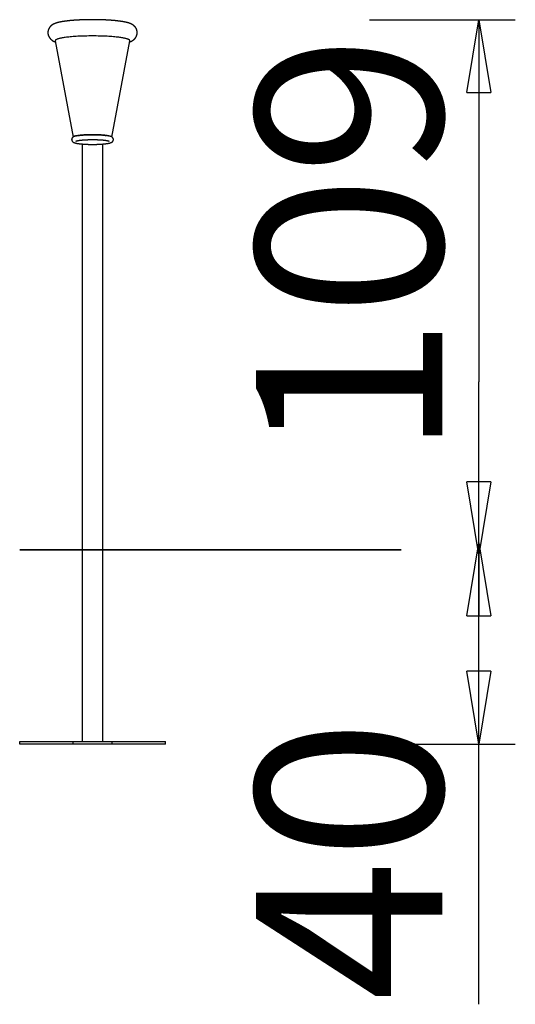
# Model space of a CAD drawing. Units: inches. Extents: x 142 to 157.6, y 84.7 to 124.8.
# Drawn here: x 147.4 to 157.6, y 104.5 to 124.8 of the extents above; entities that cross this region are included whole.
import ezdxf

# ---------------------------------------------------------------- set-up
doc = ezdxf.new("R2010")
doc.units = ezdxf.units.IN
doc.header["$MEASUREMENT"] = 0
doc.layers.add('Ebene 1', color=7, linetype='Continuous')

# ---------------------------------------------------------------- blocks, each defined once
blk = doc.blocks.new('block 2')
at = {"layer": 'Ebene 1', "color": 179, "lineweight": 25, "true_color": 0x1a171b}
for points in [[(148.879, 124.751), (148.876, 124.751), (148.872, 124.751), (148.869, 124.751), (148.865, 124.751), (148.862, 124.751), (148.858, 124.751), (148.854, 124.751), (148.851, 124.751), (148.848, 124.751), (148.844, 124.751), (148.84, 124.751), (148.837, 124.751), (148.833, 124.751), (148.83, 124.751), (148.826, 124.751), (148.823, 124.751), (148.819, 124.751), (148.816, 124.751), (148.812, 124.751), (148.809, 124.751), (148.805, 124.751), (148.802, 124.751), (148.798, 124.751), (148.795, 124.751), (148.791, 124.75), (148.788, 124.75), (148.784, 124.75), (148.781, 124.75), (148.777, 124.75), (148.774, 124.75), (148.77, 124.75), (148.767, 124.75), (148.763, 124.75), (148.76, 124.75), (148.756, 124.75), (148.753, 124.75), (148.749, 124.75), (148.746, 124.749), (148.743, 124.749), (148.739, 124.749), (148.735, 124.749), (148.732, 124.749), (148.729, 124.749), (148.725, 124.749), (148.722, 124.749), (148.718, 124.749), (148.715, 124.749), (148.711, 124.749), (148.708, 124.749), (148.704, 124.748), (148.701, 124.748), (148.698, 124.748), (148.694, 124.748), (148.691, 124.748), (148.687, 124.748), (148.684, 124.748), (148.681, 124.748), (148.677, 124.748), (148.674, 124.747), (148.67, 124.747), (148.667, 124.747), (148.663, 124.747), (148.66, 124.747), (148.657, 124.747), (148.653, 124.747), (148.65, 124.747), (148.647, 124.746), (148.643, 124.746), (148.64, 124.746), (148.636, 124.746), (148.633, 124.746), (148.63, 124.746), (148.626, 124.746), (148.623, 124.745), (148.62, 124.745), (148.616, 124.745), (148.613, 124.745), (148.61, 124.745), (148.606, 124.744), (148.603, 124.744), (148.6, 124.744), (148.597, 124.744), (148.593, 124.744), (148.59, 124.744), (148.587, 124.744), (148.583, 124.743), (148.58, 124.743), (148.577, 124.743), (148.574, 124.743), (148.57, 124.743), (148.567, 124.742), (148.564, 124.742), (148.561, 124.742), (148.557, 124.742), (148.554, 124.742), (148.551, 124.741), (148.548, 124.741), (148.545, 124.741), (148.541, 124.741), (148.538, 124.741), (148.535, 124.741), (148.532, 124.74), (148.529, 124.74), (148.525, 124.74), (148.522, 124.74), (148.519, 124.74), (148.516, 124.739), (148.513, 124.739), (148.51, 124.739), (148.507, 124.738), (148.503, 124.738), (148.5, 124.738), (148.497, 124.738), (148.494, 124.738), (148.491, 124.737), (148.488, 124.737), (148.485, 124.737), (148.482, 124.737), (148.479, 124.736), (148.476, 124.736), (148.473, 124.736), (148.47, 124.736), (148.467, 124.735), (148.463, 124.735), (148.461, 124.735), (148.458, 124.735), (148.455, 124.735), (148.452, 124.734), (148.448, 124.734), (148.446, 124.734), (148.443, 124.733), (148.44, 124.733), (148.437, 124.733), (148.434, 124.733), (148.431, 124.732), (148.428, 124.732), (148.425, 124.732), (148.422, 124.732), (148.419, 124.731), (148.416, 124.731), (148.414, 124.731), (148.411, 124.731), (148.408, 124.73), (148.405, 124.73), (148.402, 124.73), (148.399, 124.729), (148.396, 124.729), (148.393, 124.729), (148.391, 124.728), (148.388, 124.728), (148.385, 124.728), (148.382, 124.728), (148.379, 124.727), (148.377, 124.727), (148.374, 124.727), (148.371, 124.726), (148.368, 124.726), (148.366, 124.726), (148.363, 124.725), (148.36, 124.725), (148.358, 124.725), (148.355, 124.725), (148.352, 124.724), (148.35, 124.724), (148.347, 124.723), (148.344, 124.723), (148.342, 124.723), (148.339, 124.723), (148.336, 124.722), (148.334, 124.722), (148.331, 124.721), (148.328, 124.721), (148.326, 124.721), (148.323, 124.721), (148.321, 124.72), (148.318, 124.72), (148.316, 124.72), (148.313, 124.719), (148.31, 124.719), (148.308, 124.718), (148.306, 124.718), (148.303, 124.718), (148.301, 124.717), (148.298, 124.717), (148.296, 124.717), (148.293, 124.716), (148.291, 124.716), (148.288, 124.716), (148.286, 124.715), (148.283, 124.715), (148.281, 124.715), (148.278, 124.714), (148.276, 124.714), (148.274, 124.713), (148.271, 124.713), (148.269, 124.713), (148.267, 124.712), (148.264, 124.712), (148.262, 124.711), (148.26, 124.711), (148.257, 124.711), (148.255, 124.71), (148.253, 124.71), (148.25, 124.71), (148.248, 124.709), (148.246, 124.709), (148.244, 124.708), (148.241, 124.708), (148.239, 124.707), (148.237, 124.707), (148.235, 124.707), (148.232, 124.706), (148.23, 124.706), (148.228, 124.705), (148.226, 124.705), (148.224, 124.705), (148.222, 124.704), (148.22, 124.704), (148.217, 124.703), (148.215, 124.703), (148.213, 124.702), (148.211, 124.702), (148.209, 124.702), (148.207, 124.701), (148.205, 124.701), (148.203, 124.7), (148.201, 124.7), (148.199, 124.699), (148.196, 124.699), (148.195, 124.699), (148.193, 124.698), (148.19, 124.697), (148.188, 124.697), (148.186, 124.697), (148.184, 124.696), (148.183, 124.696), (148.18, 124.695), (148.179, 124.695), (148.176, 124.694), (148.175, 124.694), (148.173, 124.693), (148.171, 124.693), (148.169, 124.692), (148.167, 124.692), (148.165, 124.691), (148.163, 124.691), (148.161, 124.69), (148.159, 124.69), (148.157, 124.689), (148.155, 124.689), (148.154, 124.688), (148.152, 124.688), (148.15, 124.687), (148.148, 124.687), (148.146, 124.686), (148.144, 124.686), (148.143, 124.685), (148.141, 124.685), (148.139, 124.684), (148.137, 124.684), (148.135, 124.683), (148.134, 124.682), (148.132, 124.682), (148.13, 124.681), (148.128, 124.681), (148.126, 124.68), (148.124, 124.679), (148.123, 124.679), (148.121, 124.678), (148.119, 124.677), (148.117, 124.677), (148.116, 124.676), (148.114, 124.676), (148.112, 124.675), (148.111, 124.674), (148.109, 124.674), (148.107, 124.673), (148.105, 124.672), (148.103, 124.671), (148.102, 124.671), (148.1, 124.67), (148.098, 124.669), (148.096, 124.669), (148.095, 124.668), (148.093, 124.667), (148.091, 124.666), (148.089, 124.666), (148.088, 124.665), (148.086, 124.664), (148.084, 124.663), (148.082, 124.662), (148.081, 124.661), (148.079, 124.661), (148.077, 124.66), (148.075, 124.659), (148.073, 124.658), (148.072, 124.657), (148.07, 124.656), (148.068, 124.655), (148.066, 124.654), (148.065, 124.653), (148.063, 124.652), (148.061, 124.651), (148.059, 124.65), (148.057, 124.649), (148.056, 124.648), (148.054, 124.646), (148.052, 124.645), (148.05, 124.644), (148.048, 124.643), (148.046, 124.642), (148.045, 124.64), (148.043, 124.639), (148.041, 124.638), (148.039, 124.636), (148.037, 124.635), (148.035, 124.633), (148.034, 124.632), (148.032, 124.63), (148.03, 124.629), (148.028, 124.627), (148.026, 124.626), (148.024, 124.624), (148.022, 124.622), (148.02, 124.621), (148.019, 124.619), (148.017, 124.617), (148.015, 124.615), (148.013, 124.613), (148.011, 124.612), (148.009, 124.61), (148.008, 124.608), (148.006, 124.605), (148.004, 124.603), (148.003, 124.601), (148.001, 124.599), (147.999, 124.597), (147.997, 124.595), (147.996, 124.593), (147.994, 124.59), (147.992, 124.588), (147.991, 124.586), (147.989, 124.583), (147.988, 124.581), (147.986, 124.578), (147.985, 124.576), (147.983, 124.573), (147.982, 124.571), (147.981, 124.568), (147.979, 124.565), (147.978, 124.563), (147.977, 124.56), (147.975, 124.557), (147.974, 124.554), (147.973, 124.552), (147.972, 124.549), (147.971, 124.546), (147.97, 124.543), (147.969, 124.54), (147.968, 124.537), (147.967, 124.535), (147.967, 124.532), (147.966, 124.528), (147.965, 124.526), (147.964, 124.523), (147.964, 124.52), (147.963, 124.517), (147.963, 124.514), (147.962, 124.51), (147.962, 124.507), (147.961, 124.504), (147.961, 124.501), (147.961, 124.498), (147.961, 124.495), (147.96, 124.492), (147.96, 124.489), (147.96, 124.486), (147.96, 124.482), (147.96, 124.479), (147.96, 124.476), (147.961, 124.473), (147.961, 124.47), (147.961, 124.467), (147.962, 124.464), (147.962, 124.461), (147.962, 124.458), (147.963, 124.455), (147.963, 124.452), (147.964, 124.449), (147.965, 124.446), (147.965, 124.443), (147.966, 124.44), (147.967, 124.437), (147.968, 124.434), (147.969, 124.431), (147.97, 124.428), (147.971, 124.425), (147.972, 124.423), (147.973, 124.42), (147.974, 124.417), (147.975, 124.414), (147.976, 124.412), (147.978, 124.409), (147.979, 124.406), (147.98, 124.404), (147.982, 124.401), (147.983, 124.398), (147.985, 124.396), (147.986, 124.393), (147.988, 124.391), (147.989, 124.388), (147.991, 124.386), (147.992, 124.384), (147.994, 124.381), (147.996, 124.379), (147.998, 124.376), (147.999, 124.374), (148.001, 124.372), (148.003, 124.37), (148.004, 124.368), (148.006, 124.365), (148.008, 124.363), (148.01, 124.361), (148.011, 124.359), (148.013, 124.357), (148.015, 124.355), (148.017, 124.353), (148.019, 124.351), (148.021, 124.349), (148.023, 124.347), (148.025, 124.346), (148.026, 124.344), (148.028, 124.342), (148.03, 124.34), (148.032, 124.339), (148.034, 124.337), (148.036, 124.335), (148.038, 124.334), (148.04, 124.332), (148.041, 124.331), (148.043, 124.33), (148.045, 124.328), (148.047, 124.327), (148.049, 124.325), (148.051, 124.324), (148.052, 124.323), (148.054, 124.322), (148.056, 124.32), (148.058, 124.319), (148.06, 124.318), (148.061, 124.317), (148.063, 124.316), (148.065, 124.315), (148.067, 124.314), (148.068, 124.313), (148.07, 124.312), (148.072, 124.311), (148.074, 124.31), (148.076, 124.309), (148.077, 124.308), (148.079, 124.307), (148.081, 124.306), (148.083, 124.306), (148.085, 124.305), (148.086, 124.304), (148.088, 124.303), (148.09, 124.302), (148.092, 124.302), (148.093, 124.301), (148.095, 124.3), (148.097, 124.3), (148.099, 124.299), (148.1, 124.298), (148.102, 124.298), (148.104, 124.297), (148.106, 124.296), (148.109, 124.295), (148.113, 124.294)], [(149.646, 124.294), (149.649, 124.295), (149.651, 124.296), (149.654, 124.297), (149.657, 124.299), (149.66, 124.3), (149.663, 124.301), (149.665, 124.302), (149.668, 124.303), (149.671, 124.305), (149.674, 124.306), (149.677, 124.307), (149.679, 124.309), (149.682, 124.31), (149.685, 124.311), (149.688, 124.313), (149.691, 124.315), (149.694, 124.316), (149.697, 124.318), (149.7, 124.32), (149.702, 124.321), (149.705, 124.323), (149.708, 124.325), (149.711, 124.327), (149.714, 124.329), (149.717, 124.331), (149.72, 124.333), (149.723, 124.336), (149.726, 124.338), (149.729, 124.341), (149.732, 124.343), (149.735, 124.346), (149.738, 124.348), (149.741, 124.351), (149.744, 124.354), (149.747, 124.357), (149.75, 124.361), (149.752, 124.364), (149.755, 124.367), (149.758, 124.371), (149.761, 124.374), (149.763, 124.378), (149.766, 124.381), (149.768, 124.385), (149.771, 124.389), (149.773, 124.393), (149.776, 124.397), (149.778, 124.401), (149.78, 124.405), (149.782, 124.41), (149.784, 124.414), (149.786, 124.419), (149.787, 124.423), (149.789, 124.428), (149.791, 124.433), (149.792, 124.437), (149.793, 124.442), (149.794, 124.447), (149.795, 124.452), (149.796, 124.457), (149.797, 124.461), (149.797, 124.466), (149.798, 124.471), (149.798, 124.476), (149.798, 124.481), (149.798, 124.486), (149.798, 124.491), (149.798, 124.496), (149.797, 124.501), (149.797, 124.506), (149.796, 124.511), (149.795, 124.516), (149.794, 124.521), (149.793, 124.526), (149.792, 124.53), (149.791, 124.535), (149.789, 124.54), (149.788, 124.545), (149.786, 124.549), (149.784, 124.554), (149.783, 124.558), (149.781, 124.562), (149.778, 124.567), (149.776, 124.571), (149.774, 124.575), (149.772, 124.579), (149.769, 124.583), (149.767, 124.587), (149.764, 124.591), (149.762, 124.594), (149.759, 124.598), (149.756, 124.601), (149.753, 124.604), (149.751, 124.608), (149.748, 124.611), (149.745, 124.614), (149.742, 124.617), (149.739, 124.62), (149.736, 124.623), (149.733, 124.625), (149.73, 124.628), (149.727, 124.63), (149.724, 124.633), (149.721, 124.635), (149.718, 124.638), (149.715, 124.64), (149.712, 124.642), (149.709, 124.644), (149.706, 124.646), (149.703, 124.648), (149.7, 124.649), (149.697, 124.651), (149.695, 124.653), (149.692, 124.654), (149.689, 124.656), (149.686, 124.657), (149.683, 124.659), (149.68, 124.66), (149.677, 124.662), (149.675, 124.663), (149.672, 124.664), (149.669, 124.666), (149.666, 124.667), (149.663, 124.668), (149.66, 124.669), (149.658, 124.67), (149.655, 124.672), (149.652, 124.673), (149.649, 124.674), (149.647, 124.675), (149.644, 124.676), (149.641, 124.677), (149.638, 124.678), (149.635, 124.679), (149.632, 124.68), (149.629, 124.681), (149.627, 124.682), (149.624, 124.683), (149.621, 124.684), (149.618, 124.684), (149.615, 124.685), (149.612, 124.686), (149.609, 124.687), (149.606, 124.688), (149.603, 124.689), (149.6, 124.69), (149.597, 124.69), (149.594, 124.691), (149.591, 124.692), (149.588, 124.693), (149.585, 124.694), (149.582, 124.694), (149.578, 124.695), (149.575, 124.696), (149.572, 124.697), (149.569, 124.697), (149.566, 124.698), (149.562, 124.699), (149.559, 124.7), (149.556, 124.7), (149.552, 124.701), (149.549, 124.702), (149.546, 124.702), (149.542, 124.703), (149.539, 124.704), (149.535, 124.704), (149.532, 124.705), (149.529, 124.706), (149.525, 124.706), (149.521, 124.707), (149.518, 124.708), (149.514, 124.708), (149.511, 124.709), (149.507, 124.71), (149.503, 124.71), (149.5, 124.711), (149.496, 124.711), (149.492, 124.712), (149.488, 124.713), (149.485, 124.713), (149.481, 124.714), (149.477, 124.715), (149.473, 124.715), (149.469, 124.716), (149.465, 124.716), (149.461, 124.717), (149.457, 124.717), (149.453, 124.718), (149.449, 124.718), (149.445, 124.719), (149.441, 124.72), (149.437, 124.72), (149.433, 124.721), (149.429, 124.721), (149.424, 124.722), (149.42, 124.722), (149.416, 124.723), (149.412, 124.723), (149.408, 124.724), (149.403, 124.725), (149.399, 124.725), (149.395, 124.725), (149.39, 124.726), (149.386, 124.726), (149.381, 124.727), (149.377, 124.727), (149.372, 124.728), (149.368, 124.728), (149.363, 124.729), (149.359, 124.729), (149.354, 124.73), (149.35, 124.73), (149.345, 124.731), (149.341, 124.731), (149.336, 124.732), (149.331, 124.732), (149.327, 124.732), (149.322, 124.733), (149.317, 124.733), (149.313, 124.734), (149.308, 124.734), (149.303, 124.735), (149.298, 124.735), (149.293, 124.735), (149.288, 124.736), (149.284, 124.736), (149.279, 124.737), (149.274, 124.737), (149.269, 124.737), (149.264, 124.738), (149.259, 124.738), (149.254, 124.738), (149.249, 124.739), (149.244, 124.739), (149.239, 124.74), (149.234, 124.74), (149.229, 124.74), (149.224, 124.741), (149.218, 124.741), (149.213, 124.741), (149.208, 124.741), (149.203, 124.742), (149.198, 124.742), (149.193, 124.742), (149.187, 124.743), (149.182, 124.743), (149.177, 124.743), (149.172, 124.744), (149.166, 124.744), (149.161, 124.744), (149.156, 124.744), (149.151, 124.745), (149.145, 124.745), (149.14, 124.745), (149.135, 124.745), (149.129, 124.746), (149.124, 124.746), (149.118, 124.746), (149.113, 124.746), (149.108, 124.747), (149.102, 124.747), (149.097, 124.747), (149.091, 124.747), (149.086, 124.747), (149.08, 124.748), (149.075, 124.748), (149.07, 124.748), (149.064, 124.748), (149.059, 124.748), (149.053, 124.748), (149.047, 124.749), (149.042, 124.749), (149.036, 124.749), (149.031, 124.749), (149.025, 124.749), (149.02, 124.749), (149.014, 124.749), (149.009, 124.75), (149.003, 124.75), (148.997, 124.75), (148.992, 124.75), (148.986, 124.75), (148.981, 124.75), (148.975, 124.75), (148.969, 124.75), (148.964, 124.751), (148.958, 124.751), (148.952, 124.751), (148.947, 124.751), (148.941, 124.751), (148.936, 124.751), (148.93, 124.751), (148.924, 124.751), (148.919, 124.751), (148.913, 124.751), (148.908, 124.751), (148.902, 124.751), (148.892, 124.751), (148.879, 124.751)], [(154.581, 124.751), (157.581, 124.751)], [(156.581, 123.251), (156.831, 124.751)], [(156.831, 124.751), (156.831, 117.293)], [(156.831, 124.751), (157.081, 123.251)], [(156.831, 124.751), (156.831, 123.251)], [(148.109, 124.316), (148.479, 122.333)], [(148.134, 124.342), (148.126, 124.338)], [(149.592, 124.354), (149.58, 124.358), (149.566, 124.362), (149.551, 124.365), (149.536, 124.369), (149.519, 124.372), (149.502, 124.375), (149.483, 124.379), (149.462, 124.382), (149.44, 124.385), (149.417, 124.388), (149.392, 124.391), (149.366, 124.394), (149.338, 124.397), (149.309, 124.399), (149.279, 124.402), (149.247, 124.404), (149.214, 124.407), (149.18, 124.409), (149.145, 124.41), (149.109, 124.412), (149.072, 124.413), (149.034, 124.415), (148.996, 124.415), (148.957, 124.416), (148.918, 124.417), (148.879, 124.417), (148.84, 124.417), (148.801, 124.416), (148.762, 124.415), (148.724, 124.415), (148.686, 124.413), (148.649, 124.412), (148.613, 124.41), (148.578, 124.409), (148.544, 124.407), (148.511, 124.404), (148.479, 124.402), (148.449, 124.399), (148.42, 124.397), (148.392, 124.394), (148.366, 124.391), (148.341, 124.388), (148.318, 124.385), (148.296, 124.382), (148.276, 124.379), (148.257, 124.375), (148.239, 124.372), (148.222, 124.369), (148.207, 124.365), (148.193, 124.362), (148.179, 124.358), (148.166, 124.354), (148.154, 124.35)], [(149.279, 122.333), (149.65, 124.316)], [(149.649, 124.314), (149.649, 124.319)], [(156.581, 123.251), (157.081, 123.251)], [(148.879, 122.382), (148.874, 122.382), (148.869, 122.382), (148.864, 122.382), (148.859, 122.382), (148.854, 122.382), (148.849, 122.382), (148.844, 122.382), (148.839, 122.382), (148.834, 122.382), (148.83, 122.382), (148.824, 122.382), (148.82, 122.382), (148.815, 122.382), (148.81, 122.381), (148.805, 122.381), (148.8, 122.381), (148.795, 122.381), (148.79, 122.381), (148.785, 122.381), (148.78, 122.381), (148.776, 122.38), (148.771, 122.38), (148.766, 122.38), (148.761, 122.38), (148.756, 122.38), (148.752, 122.379), (148.747, 122.379), (148.742, 122.379), (148.738, 122.379), (148.733, 122.378), (148.728, 122.378), (148.724, 122.378), (148.719, 122.378), (148.715, 122.378), (148.71, 122.377), (148.705, 122.377), (148.701, 122.377), (148.697, 122.376), (148.692, 122.376), (148.688, 122.376), (148.683, 122.375), (148.679, 122.375), (148.675, 122.375), (148.671, 122.374), (148.666, 122.374), (148.662, 122.374), (148.658, 122.373), (148.654, 122.373), (148.65, 122.372), (148.646, 122.372), (148.642, 122.372), (148.638, 122.371), (148.634, 122.371), (148.63, 122.37), (148.626, 122.37), (148.622, 122.369), (148.618, 122.369), (148.615, 122.369), (148.611, 122.368), (148.607, 122.368), (148.604, 122.367), (148.6, 122.367), (148.596, 122.366), (148.593, 122.366), (148.59, 122.365), (148.586, 122.365), (148.583, 122.364), (148.579, 122.364), (148.576, 122.363), (148.573, 122.363), (148.57, 122.362), (148.566, 122.362), (148.563, 122.361), (148.56, 122.36), (148.557, 122.36), (148.554, 122.359), (148.551, 122.359), (148.549, 122.358), (148.546, 122.358), (148.543, 122.357), (148.54, 122.357), (148.537, 122.356), (148.535, 122.355), (148.532, 122.355), (148.53, 122.354), (148.527, 122.353), (148.524, 122.353), (148.522, 122.352), (148.519, 122.351), (148.517, 122.35), (148.515, 122.35), (148.512, 122.349), (148.51, 122.348), (148.508, 122.348), (148.506, 122.347), (148.504, 122.346), (148.501, 122.345), (148.499, 122.344), (148.497, 122.344), (148.495, 122.343), (148.493, 122.342), (148.491, 122.341), (148.489, 122.34), (148.487, 122.339), (148.485, 122.337), (148.483, 122.336), (148.481, 122.335), (148.478, 122.334), (148.476, 122.332), (148.474, 122.331), (148.472, 122.329), (148.47, 122.327), (148.468, 122.326), (148.466, 122.324)], [(148.479, 122.334), (148.481, 122.337)], [(148.534, 122.36), (148.548, 122.362), (148.564, 122.365), (148.581, 122.368), (148.599, 122.37), (148.619, 122.373), (148.64, 122.375), (148.661, 122.377), (148.684, 122.379), (148.707, 122.38), (148.73, 122.382), (148.753, 122.383), (148.777, 122.384), (148.8, 122.384), (148.823, 122.385), (148.846, 122.385), (148.869, 122.385), (148.891, 122.385), (148.912, 122.385), (148.933, 122.385), (148.953, 122.384), (148.973, 122.384), (148.993, 122.383), (149.014, 122.382), (149.034, 122.381), (149.055, 122.38), (149.076, 122.379), (149.096, 122.377), (149.116, 122.375), (149.136, 122.373), (149.154, 122.371), (149.172, 122.369), (149.189, 122.366), (149.205, 122.363), (149.22, 122.36), (149.233, 122.357), (149.245, 122.354), (149.254, 122.352)], [(148.534, 122.25), (148.534, 122.251), (148.535, 122.251), (148.535, 122.251), (148.536, 122.251), (148.537, 122.252), (148.537, 122.252), (148.538, 122.252), (148.539, 122.253), (148.54, 122.253), (148.541, 122.253), (148.543, 122.254), (148.544, 122.254), (148.546, 122.255), (148.547, 122.255), (148.548, 122.255), (148.55, 122.256), (148.552, 122.256), (148.553, 122.257), (148.555, 122.257), (148.557, 122.258), (148.559, 122.258), (148.561, 122.259), (148.563, 122.259), (148.565, 122.259), (148.567, 122.26), (148.569, 122.26), (148.571, 122.261), (148.574, 122.261), (148.576, 122.262), (148.579, 122.262), (148.581, 122.263), (148.584, 122.263), (148.586, 122.264), (148.589, 122.264), (148.591, 122.264), (148.594, 122.265), (148.597, 122.265), (148.6, 122.266), (148.602, 122.266), (148.605, 122.266), (148.608, 122.267), (148.611, 122.267), (148.614, 122.268), (148.617, 122.268), (148.62, 122.269), (148.623, 122.269), (148.627, 122.269), (148.63, 122.27), (148.633, 122.27), (148.636, 122.27), (148.64, 122.271), (148.643, 122.271), (148.646, 122.272), (148.65, 122.272), (148.653, 122.272), (148.657, 122.272), (148.66, 122.273), (148.664, 122.273), (148.667, 122.274), (148.671, 122.274), (148.675, 122.274), (148.678, 122.275), (148.682, 122.275), (148.686, 122.275), (148.689, 122.275), (148.693, 122.276), (148.697, 122.276), (148.701, 122.276), (148.705, 122.277), (148.709, 122.277), (148.713, 122.277), (148.717, 122.277), (148.721, 122.278), (148.725, 122.278), (148.729, 122.278), (148.733, 122.278), (148.737, 122.278), (148.741, 122.279), (148.745, 122.279), (148.749, 122.279), (148.753, 122.279), (148.758, 122.28), (148.762, 122.28), (148.766, 122.28), (148.77, 122.28), (148.774, 122.28), (148.779, 122.28), (148.783, 122.281), (148.787, 122.281), (148.791, 122.281), (148.796, 122.281), (148.8, 122.281), (148.804, 122.281), (148.809, 122.281), (148.813, 122.281), (148.817, 122.282), (148.822, 122.282), (148.826, 122.282), (148.831, 122.282), (148.835, 122.282), (148.839, 122.282), (148.844, 122.282), (148.848, 122.282), (148.853, 122.282), (148.857, 122.282), (148.862, 122.282), (148.869, 122.282), (148.879, 122.282)], [(148.582, 122.364), (148.583, 122.364), (148.583, 122.364), (148.584, 122.364), (148.584, 122.364), (148.585, 122.364), (148.585, 122.364), (148.586, 122.365), (148.586, 122.365), (148.586, 122.365), (148.587, 122.365), (148.587, 122.365), (148.588, 122.365), (148.588, 122.365), (148.589, 122.365), (148.589, 122.365), (148.59, 122.365), (148.59, 122.365), (148.591, 122.365), (148.591, 122.365), (148.592, 122.365), (148.592, 122.365), (148.593, 122.366), (148.593, 122.366), (148.594, 122.366), (148.594, 122.366), (148.595, 122.366), (148.595, 122.366), (148.597, 122.366)], [(148.606, 122.367), (148.614, 122.369), (148.623, 122.37), (148.631, 122.37), (148.64, 122.372), (148.649, 122.372), (148.658, 122.373), (148.667, 122.374), (148.677, 122.375), (148.686, 122.376), (148.696, 122.377), (148.706, 122.377), (148.716, 122.378), (148.726, 122.378), (148.736, 122.379), (148.746, 122.38), (148.756, 122.38), (148.766, 122.38), (148.776, 122.381), (148.786, 122.381), (148.796, 122.382), (148.806, 122.382), (148.816, 122.382), (148.826, 122.382), (148.836, 122.382), (148.846, 122.383), (148.856, 122.383), (148.866, 122.383), (148.875, 122.383), (148.885, 122.383), (148.894, 122.383), (148.903, 122.383), (148.912, 122.383), (148.921, 122.382), (148.93, 122.382), (148.939, 122.382), (148.947, 122.382), (148.956, 122.382), (148.964, 122.382), (148.973, 122.381), (148.982, 122.381), (148.991, 122.381), (148.999, 122.38), (149.008, 122.38), (149.017, 122.379), (149.025, 122.379), (149.035, 122.378), (149.05, 122.377), (149.069, 122.376)], [(149.288, 122.327), (149.286, 122.329), (149.284, 122.331), (149.282, 122.332), (149.28, 122.334), (149.278, 122.335), (149.276, 122.336), (149.274, 122.337), (149.272, 122.339), (149.27, 122.34), (149.268, 122.341), (149.265, 122.342), (149.263, 122.343), (149.261, 122.343), (149.259, 122.344), (149.257, 122.345), (149.255, 122.346), (149.253, 122.347), (149.25, 122.348), (149.248, 122.348), (149.246, 122.349), (149.244, 122.35), (149.241, 122.35), (149.239, 122.351), (149.236, 122.352), (149.234, 122.353), (149.232, 122.353), (149.229, 122.354), (149.226, 122.355), (149.224, 122.355), (149.221, 122.356), (149.218, 122.357), (149.216, 122.357), (149.213, 122.358), (149.21, 122.358), (149.207, 122.359), (149.204, 122.359), (149.201, 122.36), (149.198, 122.36), (149.195, 122.361), (149.192, 122.362), (149.189, 122.362), (149.186, 122.363), (149.182, 122.363), (149.179, 122.364), (149.176, 122.364), (149.172, 122.365), (149.169, 122.365), (149.165, 122.366), (149.162, 122.366), (149.159, 122.367), (149.155, 122.367), (149.151, 122.368), (149.147, 122.368), (149.144, 122.369), (149.14, 122.369), (149.136, 122.369), (149.132, 122.37), (149.129, 122.37), (149.125, 122.371), (149.121, 122.371), (149.117, 122.372), (149.113, 122.372), (149.109, 122.372), (149.105, 122.373), (149.1, 122.373), (149.096, 122.374), (149.092, 122.374), (149.088, 122.374), (149.084, 122.375), (149.079, 122.375), (149.075, 122.375), (149.07, 122.376), (149.066, 122.376), (149.062, 122.376), (149.057, 122.377), (149.053, 122.377), (149.048, 122.377), (149.044, 122.378), (149.039, 122.378), (149.035, 122.378), (149.03, 122.378), (149.025, 122.378), (149.021, 122.379), (149.016, 122.379), (149.011, 122.379), (149.007, 122.379), (149.002, 122.38), (148.997, 122.38), (148.992, 122.38), (148.988, 122.38), (148.983, 122.38), (148.978, 122.381), (148.973, 122.381), (148.968, 122.381), (148.964, 122.381), (148.959, 122.381), (148.954, 122.381), (148.949, 122.381), (148.944, 122.382), (148.939, 122.382), (148.934, 122.382), (148.929, 122.382), (148.924, 122.382), (148.919, 122.382), (148.914, 122.382), (148.909, 122.382), (148.905, 122.382), (148.899, 122.382), (148.89, 122.382), (148.879, 122.382)], [(148.879, 122.282), (148.882, 122.282), (148.884, 122.282), (148.887, 122.282), (148.889, 122.282), (148.892, 122.282), (148.895, 122.282), (148.897, 122.282), (148.9, 122.282), (148.902, 122.282), (148.905, 122.282), (148.907, 122.282), (148.91, 122.282), (148.912, 122.282), (148.915, 122.282), (148.918, 122.282), (148.92, 122.282), (148.923, 122.282), (148.925, 122.282), (148.928, 122.282), (148.93, 122.282), (148.933, 122.282), (148.935, 122.282), (148.938, 122.282), (148.94, 122.282), (148.943, 122.281), (148.945, 122.281), (148.948, 122.281), (148.951, 122.281), (148.953, 122.281), (148.956, 122.281), (148.958, 122.281), (148.961, 122.281), (148.963, 122.281), (148.966, 122.281), (148.968, 122.281), (148.971, 122.281), (148.973, 122.281), (148.975, 122.281), (148.978, 122.28), (148.98, 122.28), (148.983, 122.28), (148.985, 122.28), (148.988, 122.28), (148.99, 122.28), (148.993, 122.28), (148.995, 122.28), (148.997, 122.28), (149, 122.28), (149.002, 122.28), (149.005, 122.279), (149.007, 122.279), (149.01, 122.279), (149.012, 122.279), (149.014, 122.279), (149.017, 122.279), (149.019, 122.279), (149.021, 122.278), (149.024, 122.278), (149.026, 122.278), (149.028, 122.278), (149.031, 122.278), (149.033, 122.278), (149.036, 122.278), (149.038, 122.278), (149.04, 122.277), (149.042, 122.277), (149.045, 122.277), (149.047, 122.277), (149.049, 122.277), (149.052, 122.277), (149.054, 122.277), (149.056, 122.276), (149.058, 122.276), (149.06, 122.276), (149.063, 122.276), (149.065, 122.276), (149.067, 122.276), (149.069, 122.275), (149.072, 122.275), (149.074, 122.275), (149.076, 122.275), (149.078, 122.275), (149.08, 122.275), (149.082, 122.274), (149.084, 122.274), (149.087, 122.274), (149.089, 122.274), (149.091, 122.274), (149.093, 122.274), (149.095, 122.273), (149.097, 122.273), (149.099, 122.273), (149.101, 122.273), (149.103, 122.272), (149.105, 122.272), (149.107, 122.272), (149.109, 122.272), (149.111, 122.272), (149.113, 122.271), (149.115, 122.271), (149.117, 122.271), (149.119, 122.271), (149.121, 122.271), (149.123, 122.27), (149.125, 122.27), (149.126, 122.27), (149.128, 122.27), (149.13, 122.27), (149.132, 122.269), (149.134, 122.269), (149.136, 122.269), (149.137, 122.269), (149.139, 122.268), (149.141, 122.268), (149.143, 122.268), (149.145, 122.268), (149.146, 122.267), (149.148, 122.267), (149.15, 122.267), (149.151, 122.267), (149.153, 122.266), (149.155, 122.266), (149.157, 122.266), (149.158, 122.266), (149.16, 122.266), (149.161, 122.265), (149.163, 122.265), (149.165, 122.265), (149.166, 122.265), (149.168, 122.264), (149.169, 122.264), (149.171, 122.264), (149.172, 122.264), (149.174, 122.263), (149.175, 122.263), (149.177, 122.263), (149.178, 122.262), (149.179, 122.262), (149.181, 122.262), (149.182, 122.262), (149.184, 122.261), (149.185, 122.261), (149.186, 122.261), (149.188, 122.261), (149.189, 122.26), (149.19, 122.26), (149.191, 122.26), (149.193, 122.26), (149.194, 122.259), (149.195, 122.259), (149.196, 122.259), (149.197, 122.259), (149.199, 122.258), (149.2, 122.258), (149.201, 122.258), (149.202, 122.258), (149.203, 122.257), (149.204, 122.257), (149.205, 122.257), (149.206, 122.256), (149.207, 122.256), (149.208, 122.256), (149.209, 122.256), (149.21, 122.255), (149.211, 122.255), (149.212, 122.255), (149.213, 122.255), (149.213, 122.255), (149.214, 122.254), (149.215, 122.254), (149.216, 122.254), (149.216, 122.254), (149.217, 122.253), (149.218, 122.253), (149.218, 122.253), (149.219, 122.253), (149.219, 122.252), (149.22, 122.252), (149.221, 122.252), (149.221, 122.252), (149.222, 122.252), (149.222, 122.252), (149.223, 122.251), (149.223, 122.251), (149.223, 122.251), (149.224, 122.251), (149.224, 122.251), (149.224, 122.25)], [(149.081, 122.375), (149.083, 122.375), (149.084, 122.375), (149.086, 122.374), (149.087, 122.374), (149.089, 122.374), (149.09, 122.374), (149.092, 122.374), (149.094, 122.374), (149.095, 122.374), (149.097, 122.374), (149.098, 122.373), (149.1, 122.373), (149.101, 122.373), (149.103, 122.373), (149.104, 122.373), (149.106, 122.373), (149.107, 122.373), (149.109, 122.373), (149.11, 122.372), (149.112, 122.372), (149.113, 122.372), (149.115, 122.372), (149.116, 122.372), (149.117, 122.372), (149.119, 122.372), (149.12, 122.371), (149.123, 122.371), (149.126, 122.371)], [(149.139, 122.369), (149.14, 122.369), (149.141, 122.369), (149.141, 122.369), (149.142, 122.369), (149.143, 122.369), (149.144, 122.369), (149.145, 122.368), (149.145, 122.368), (149.146, 122.368), (149.147, 122.368), (149.148, 122.368), (149.149, 122.368), (149.149, 122.368), (149.15, 122.368), (149.151, 122.368), (149.152, 122.368), (149.152, 122.368), (149.153, 122.367), (149.154, 122.367), (149.155, 122.367), (149.155, 122.367), (149.156, 122.367), (149.157, 122.367), (149.157, 122.367), (149.158, 122.367), (149.159, 122.367), (149.16, 122.367), (149.162, 122.366)], [(148.47, 122.238), (148.472, 122.236), (148.474, 122.235), (148.476, 122.233), (148.478, 122.232), (148.48, 122.23), (148.482, 122.229), (148.484, 122.228), (148.486, 122.227), (148.488, 122.226), (148.49, 122.225), (148.492, 122.224), (148.494, 122.223), (148.497, 122.222), (148.499, 122.221), (148.501, 122.22), (148.503, 122.219), (148.505, 122.219), (148.507, 122.218), (148.51, 122.217), (148.512, 122.216), (148.514, 122.216), (148.517, 122.215), (148.519, 122.214), (148.522, 122.213), (148.524, 122.213), (148.526, 122.212), (148.529, 122.211), (148.532, 122.211), (148.534, 122.21), (148.537, 122.21), (148.539, 122.209), (148.542, 122.208), (148.545, 122.208), (148.548, 122.207), (148.551, 122.206), (148.554, 122.206), (148.557, 122.205), (148.56, 122.205), (148.563, 122.204), (148.566, 122.204), (148.569, 122.203), (148.572, 122.203), (148.575, 122.202), (148.579, 122.202), (148.582, 122.201), (148.585, 122.201), (148.589, 122.2), (148.592, 122.2), (148.596, 122.199), (148.599, 122.199), (148.603, 122.198), (148.606, 122.198), (148.61, 122.197), (148.614, 122.197), (148.618, 122.196), (148.621, 122.196), (148.625, 122.195), (148.629, 122.195), (148.633, 122.195), (148.637, 122.194), (148.641, 122.194), (148.645, 122.193), (148.649, 122.193), (148.653, 122.193), (148.657, 122.192), (148.661, 122.192), (148.666, 122.192), (148.67, 122.191), (148.674, 122.191), (148.678, 122.19), (148.683, 122.19), (148.687, 122.19), (148.691, 122.189), (148.696, 122.189), (148.7, 122.189), (148.705, 122.188), (148.709, 122.188), (148.714, 122.188), (148.718, 122.188), (148.723, 122.187), (148.728, 122.187), (148.732, 122.187), (148.737, 122.187), (148.741, 122.186), (148.746, 122.186), (148.751, 122.186), (148.756, 122.186), (148.76, 122.185), (148.765, 122.185), (148.77, 122.185), (148.775, 122.185), (148.78, 122.185), (148.785, 122.185), (148.789, 122.184), (148.794, 122.184), (148.799, 122.184), (148.804, 122.184), (148.809, 122.184), (148.814, 122.184), (148.819, 122.184), (148.824, 122.184), (148.829, 122.183), (148.834, 122.183), (148.839, 122.183), (148.844, 122.183), (148.849, 122.183), (148.854, 122.183), (148.859, 122.183), (148.864, 122.183), (148.869, 122.183), (148.874, 122.183), (148.879, 122.183), (148.884, 122.183), (148.889, 122.183), (148.894, 122.183), (148.899, 122.183), (148.904, 122.183), (148.909, 122.183), (148.914, 122.183), (148.919, 122.183), (148.924, 122.183), (148.929, 122.183), (148.934, 122.184), (148.939, 122.184), (148.944, 122.184), (148.949, 122.184), (148.954, 122.184), (148.959, 122.184), (148.964, 122.184), (148.969, 122.184), (148.973, 122.185), (148.978, 122.185), (148.983, 122.185), (148.988, 122.185), (148.993, 122.185), (148.997, 122.185), (149.002, 122.186), (149.007, 122.186), (149.012, 122.186), (149.017, 122.186), (149.021, 122.187), (149.026, 122.187), (149.031, 122.187), (149.035, 122.187), (149.04, 122.188), (149.044, 122.188), (149.049, 122.188), (149.053, 122.188), (149.058, 122.189), (149.062, 122.189), (149.067, 122.189), (149.071, 122.19), (149.075, 122.19), (149.08, 122.19), (149.084, 122.191), (149.088, 122.191), (149.093, 122.191), (149.097, 122.192), (149.101, 122.192), (149.105, 122.193), (149.109, 122.193), (149.113, 122.193), (149.117, 122.194), (149.121, 122.194), (149.125, 122.195), (149.129, 122.195), (149.133, 122.195), (149.137, 122.196), (149.141, 122.196), (149.144, 122.197), (149.148, 122.197), (149.152, 122.198), (149.155, 122.198), (149.159, 122.199), (149.162, 122.199), (149.166, 122.2), (149.17, 122.2), (149.173, 122.201), (149.176, 122.201), (149.18, 122.201), (149.183, 122.202), (149.186, 122.203), (149.189, 122.203), (149.193, 122.204), (149.196, 122.204), (149.199, 122.205), (149.202, 122.205), (149.205, 122.206), (149.208, 122.206), (149.211, 122.207), (149.213, 122.208), (149.216, 122.208), (149.219, 122.209), (149.222, 122.21), (149.224, 122.21), (149.227, 122.211), (149.229, 122.211), (149.232, 122.212), (149.234, 122.213), (149.237, 122.213), (149.239, 122.214), (149.242, 122.215), (149.244, 122.216), (149.246, 122.216), (149.249, 122.217), (149.251, 122.218), (149.253, 122.219), (149.255, 122.219), (149.258, 122.22), (149.26, 122.221), (149.262, 122.222), (149.264, 122.223), (149.266, 122.224), (149.268, 122.225), (149.27, 122.226), (149.272, 122.227), (149.274, 122.228), (149.276, 122.229), (149.278, 122.23), (149.28, 122.232), (149.282, 122.233), (149.284, 122.235), (149.286, 122.236), (149.289, 122.238), (149.291, 122.24), (149.293, 122.242)], [(148.668, 122.191), (148.668, 120.916)], [(149.092, 120.916), (149.092, 122.191)], [(148.668, 120.916), (148.668, 109.886)], [(149.092, 109.886), (149.092, 120.916)], [(156.831, 104.477), (156.831, 117.293)], [(156.831, 113.734), (156.581, 115.234)], [(157.081, 115.234), (156.581, 115.234)], [(157.081, 115.234), (156.831, 113.734)], [(156.831, 113.734), (156.831, 115.234)], [(156.581, 112.476), (156.831, 113.976)], [(156.831, 113.976), (157.081, 112.476)], [(156.831, 113.976), (156.831, 112.476)], [(156.581, 112.476), (157.081, 112.476)], [(156.831, 109.836), (156.581, 111.336)], [(157.081, 111.336), (156.581, 111.336)], [(157.081, 111.336), (156.831, 109.836)], [(156.831, 109.836), (156.831, 111.336)], [(147.38, 109.836), (147.38, 109.886)], [(147.38, 109.886), (148.48, 109.886)], [(148.48, 109.836), (148.48, 109.886)], [(148.48, 109.886), (149.28, 109.886)], [(149.28, 109.836), (149.28, 109.886)], [(149.28, 109.886), (150.38, 109.886)], [(150.38, 109.836), (150.38, 109.886)], [(148.48, 109.836), (147.38, 109.836)], [(149.28, 109.836), (148.48, 109.836)], [(150.38, 109.836), (149.28, 109.836)], [(154.581, 109.836), (157.581, 109.836)]]:
    blk.add_lwpolyline(points, dxfattribs=at)
at = {"layer": 'Ebene 1', "color": 179, "lineweight": 35, "true_color": 0x1a171b}
for points in [[(150.258, 113.835), (147.38, 113.835)], [(152.352, 113.835), (150.258, 113.835)], [(155.23, 113.835), (152.352, 113.835)]]:
    blk.add_lwpolyline(points, dxfattribs=at)
at = {"layer": 'Ebene 1', "color": 179, "lineweight": 25, "true_color": 0x1a171b}
for points in [[(148.114, 124.324), (148.112, 124.321), (148.11, 124.317), (148.109, 124.314)], [(148.114, 124.324), (148.112, 124.321), (148.11, 124.317), (148.109, 124.314)], [(148.119, 124.333), (148.117, 124.33), (148.115, 124.327), (148.114, 124.324)], [(148.119, 124.333), (148.117, 124.33), (148.115, 124.327), (148.114, 124.324)], [(148.126, 124.338), (148.124, 124.337), (148.121, 124.334), (148.119, 124.333)], [(148.126, 124.338), (148.124, 124.337), (148.121, 124.334), (148.119, 124.333)], [(148.143, 124.346), (148.141, 124.345), (148.136, 124.343), (148.134, 124.342)], [(148.143, 124.346), (148.141, 124.345), (148.136, 124.343), (148.134, 124.342)], [(148.154, 124.35), (148.152, 124.35), (148.146, 124.347), (148.143, 124.346)], [(148.154, 124.35), (148.152, 124.35), (148.146, 124.347), (148.143, 124.346)], [(149.604, 124.35), (149.601, 124.351), (149.595, 124.353), (149.592, 124.354)], [(149.604, 124.35), (149.601, 124.351), (149.595, 124.353), (149.592, 124.354)], [(149.615, 124.346), (149.612, 124.346), (149.607, 124.349), (149.604, 124.35)], [(149.615, 124.346), (149.612, 124.346), (149.607, 124.349), (149.604, 124.35)], [(149.624, 124.341), (149.622, 124.343), (149.618, 124.345), (149.615, 124.346)], [(149.624, 124.341), (149.622, 124.343), (149.618, 124.345), (149.615, 124.346)], [(149.632, 124.337), (149.63, 124.338), (149.627, 124.341), (149.624, 124.342)], [(149.632, 124.337), (149.63, 124.338), (149.627, 124.341), (149.624, 124.342)], [(149.639, 124.333), (149.637, 124.334), (149.635, 124.336), (149.632, 124.337)], [(149.639, 124.333), (149.637, 124.334), (149.635, 124.336), (149.632, 124.337)], [(149.644, 124.328), (149.643, 124.33), (149.641, 124.331), (149.639, 124.333)], [(149.644, 124.328), (149.643, 124.33), (149.641, 124.331), (149.639, 124.333)], [(149.648, 124.323), (149.647, 124.325), (149.645, 124.327), (149.644, 124.328)], [(149.648, 124.323), (149.647, 124.325), (149.645, 124.327), (149.644, 124.328)], [(149.649, 124.319), (149.649, 124.32), (149.648, 124.322), (149.648, 124.323)], [(149.649, 124.319), (149.649, 124.32), (149.648, 124.322), (149.648, 124.323)], [(148.45, 122.287), (148.45, 122.286), (148.449, 122.284), (148.449, 122.283)], [(148.45, 122.287), (148.45, 122.286), (148.449, 122.284), (148.449, 122.283)], [(148.449, 122.279), (148.449, 122.278), (148.45, 122.276), (148.45, 122.276)], [(148.449, 122.279), (148.449, 122.278), (148.45, 122.276), (148.45, 122.276)], [(148.45, 122.294), (148.45, 122.293), (148.45, 122.291), (148.45, 122.291)], [(148.45, 122.294), (148.45, 122.293), (148.45, 122.291), (148.45, 122.291)], [(148.45, 122.291), (148.45, 122.29), (148.45, 122.288), (148.45, 122.287)], [(148.45, 122.291), (148.45, 122.29), (148.45, 122.288), (148.45, 122.287)], [(148.45, 122.275), (148.45, 122.275), (148.45, 122.273), (148.45, 122.272)], [(148.45, 122.275), (148.45, 122.275), (148.45, 122.273), (148.45, 122.272)], [(148.45, 122.272), (148.45, 122.271), (148.451, 122.269), (148.451, 122.268)], [(148.45, 122.272), (148.45, 122.271), (148.451, 122.269), (148.451, 122.268)], [(148.452, 122.301), (148.452, 122.3), (148.451, 122.299), (148.451, 122.298)], [(148.452, 122.301), (148.452, 122.3), (148.451, 122.299), (148.451, 122.298)], [(148.451, 122.298), (148.451, 122.297), (148.451, 122.295), (148.451, 122.294)], [(148.451, 122.298), (148.451, 122.297), (148.451, 122.295), (148.451, 122.294)], [(148.451, 122.268), (148.451, 122.268), (148.452, 122.266), (148.452, 122.265)], [(148.451, 122.268), (148.451, 122.268), (148.452, 122.266), (148.452, 122.265)], [(148.454, 122.305), (148.453, 122.304), (148.453, 122.302), (148.452, 122.301)], [(148.454, 122.305), (148.453, 122.304), (148.453, 122.302), (148.452, 122.301)], [(148.452, 122.265), (148.452, 122.264), (148.453, 122.262), (148.453, 122.261)], [(148.452, 122.265), (148.452, 122.264), (148.453, 122.262), (148.453, 122.261)], [(148.453, 122.261), (148.453, 122.261), (148.454, 122.259), (148.455, 122.258)], [(148.453, 122.261), (148.453, 122.261), (148.454, 122.259), (148.455, 122.258)], [(148.455, 122.308), (148.455, 122.307), (148.454, 122.305), (148.454, 122.305)], [(148.455, 122.308), (148.455, 122.307), (148.454, 122.305), (148.454, 122.305)], [(148.457, 122.311), (148.456, 122.31), (148.455, 122.308), (148.455, 122.308)], [(148.457, 122.311), (148.456, 122.31), (148.455, 122.308), (148.455, 122.308)], [(148.455, 122.258), (148.455, 122.257), (148.456, 122.256), (148.456, 122.255)], [(148.455, 122.258), (148.455, 122.257), (148.456, 122.256), (148.456, 122.255)], [(148.456, 122.255), (148.457, 122.255), (148.458, 122.253), (148.458, 122.252)], [(148.456, 122.255), (148.457, 122.255), (148.458, 122.253), (148.458, 122.252)], [(148.458, 122.314), (148.458, 122.313), (148.457, 122.312), (148.457, 122.311)], [(148.458, 122.314), (148.458, 122.313), (148.457, 122.312), (148.457, 122.311)], [(148.46, 122.316), (148.46, 122.316), (148.459, 122.314), (148.458, 122.314)], [(148.46, 122.316), (148.46, 122.316), (148.459, 122.314), (148.458, 122.314)], [(148.462, 122.319), (148.462, 122.318), (148.461, 122.317), (148.46, 122.317)], [(148.462, 122.319), (148.462, 122.318), (148.461, 122.317), (148.46, 122.317)], [(148.464, 122.321), (148.464, 122.321), (148.462, 122.319), (148.462, 122.319)], [(148.464, 122.321), (148.464, 122.321), (148.462, 122.319), (148.462, 122.319)], [(148.466, 122.323), (148.466, 122.323), (148.464, 122.322), (148.464, 122.321)], [(148.466, 122.323), (148.466, 122.323), (148.464, 122.322), (148.464, 122.321)], [(148.483, 122.341), (148.482, 122.34), (148.481, 122.339), (148.481, 122.337)], [(148.483, 122.341), (148.482, 122.34), (148.481, 122.339), (148.481, 122.337)], [(148.488, 122.344), (148.486, 122.343), (148.484, 122.342), (148.483, 122.341)], [(148.488, 122.344), (148.486, 122.343), (148.484, 122.342), (148.483, 122.341)], [(148.493, 122.347), (148.492, 122.346), (148.489, 122.345), (148.488, 122.344)], [(148.493, 122.347), (148.492, 122.346), (148.489, 122.345), (148.488, 122.344)], [(148.501, 122.35), (148.498, 122.349), (148.496, 122.348), (148.494, 122.347)], [(148.501, 122.35), (148.498, 122.349), (148.496, 122.348), (148.494, 122.347)], [(148.51, 122.353), (148.508, 122.353), (148.503, 122.351), (148.501, 122.35)], [(148.51, 122.353), (148.508, 122.353), (148.503, 122.351), (148.501, 122.35)], [(148.521, 122.356), (148.518, 122.355), (148.513, 122.354), (148.51, 122.353)], [(148.521, 122.356), (148.518, 122.355), (148.513, 122.354), (148.51, 122.353)], [(148.533, 122.359), (148.531, 122.359), (148.523, 122.356), (148.521, 122.356)], [(148.533, 122.359), (148.531, 122.359), (148.523, 122.356), (148.521, 122.356)], [(149.263, 122.348), (149.26, 122.349), (149.257, 122.351), (149.254, 122.352)], [(149.263, 122.348), (149.26, 122.349), (149.257, 122.351), (149.254, 122.352)], [(149.271, 122.342), (149.269, 122.344), (149.266, 122.347), (149.263, 122.348)], [(149.271, 122.342), (149.269, 122.344), (149.266, 122.347), (149.263, 122.348)], [(149.279, 122.334), (149.277, 122.337), (149.274, 122.34), (149.271, 122.342)], [(149.279, 122.334), (149.277, 122.337), (149.274, 122.34), (149.271, 122.342)], [(149.29, 122.326), (149.29, 122.326), (149.289, 122.327), (149.288, 122.327)], [(149.29, 122.326), (149.29, 122.326), (149.289, 122.327), (149.288, 122.327)], [(149.293, 122.323), (149.292, 122.324), (149.291, 122.325), (149.29, 122.326)], [(149.293, 122.323), (149.292, 122.324), (149.291, 122.325), (149.29, 122.326)], [(149.294, 122.321), (149.294, 122.322), (149.293, 122.323), (149.292, 122.323)], [(149.294, 122.321), (149.294, 122.322), (149.293, 122.323), (149.292, 122.323)], [(149.296, 122.319), (149.296, 122.32), (149.295, 122.321), (149.294, 122.321)], [(149.296, 122.319), (149.296, 122.32), (149.295, 122.321), (149.294, 122.321)], [(149.298, 122.316), (149.298, 122.317), (149.297, 122.318), (149.296, 122.319)], [(149.298, 122.316), (149.298, 122.317), (149.297, 122.318), (149.296, 122.319)], [(149.3, 122.314), (149.3, 122.314), (149.299, 122.316), (149.298, 122.317)], [(149.3, 122.314), (149.3, 122.314), (149.299, 122.316), (149.298, 122.317)], [(149.302, 122.311), (149.301, 122.312), (149.3, 122.313), (149.3, 122.314)], [(149.302, 122.311), (149.301, 122.312), (149.3, 122.313), (149.3, 122.314)], [(149.3, 122.252), (149.301, 122.253), (149.302, 122.254), (149.302, 122.255)], [(149.3, 122.252), (149.301, 122.253), (149.302, 122.254), (149.302, 122.255)], [(149.303, 122.308), (149.303, 122.309), (149.302, 122.31), (149.302, 122.311)], [(149.303, 122.308), (149.303, 122.309), (149.302, 122.31), (149.302, 122.311)], [(149.302, 122.255), (149.302, 122.256), (149.303, 122.257), (149.304, 122.258)], [(149.302, 122.255), (149.302, 122.256), (149.303, 122.257), (149.304, 122.258)], [(149.305, 122.305), (149.305, 122.306), (149.304, 122.307), (149.303, 122.308)], [(149.305, 122.305), (149.305, 122.306), (149.304, 122.307), (149.303, 122.308)], [(149.304, 122.258), (149.304, 122.259), (149.305, 122.261), (149.305, 122.261)], [(149.304, 122.258), (149.304, 122.259), (149.305, 122.261), (149.305, 122.261)], [(149.306, 122.301), (149.306, 122.302), (149.305, 122.304), (149.305, 122.305)], [(149.306, 122.301), (149.306, 122.302), (149.305, 122.304), (149.305, 122.305)], [(149.305, 122.262), (149.305, 122.262), (149.306, 122.264), (149.306, 122.265)], [(149.305, 122.262), (149.305, 122.262), (149.306, 122.264), (149.306, 122.265)], [(149.307, 122.298), (149.307, 122.299), (149.306, 122.3), (149.306, 122.301)], [(149.307, 122.298), (149.307, 122.299), (149.306, 122.3), (149.306, 122.301)], [(149.306, 122.265), (149.306, 122.266), (149.307, 122.267), (149.307, 122.268)], [(149.306, 122.265), (149.306, 122.266), (149.307, 122.267), (149.307, 122.268)], [(149.308, 122.294), (149.308, 122.295), (149.308, 122.297), (149.307, 122.298)], [(149.308, 122.294), (149.308, 122.295), (149.308, 122.297), (149.307, 122.298)], [(149.307, 122.269), (149.308, 122.269), (149.308, 122.271), (149.308, 122.272)], [(149.307, 122.269), (149.308, 122.269), (149.308, 122.271), (149.308, 122.272)], [(149.309, 122.291), (149.309, 122.291), (149.308, 122.293), (149.308, 122.294)], [(149.309, 122.291), (149.309, 122.291), (149.308, 122.293), (149.308, 122.294)], [(149.308, 122.272), (149.308, 122.273), (149.309, 122.275), (149.309, 122.276)], [(149.308, 122.272), (149.308, 122.273), (149.309, 122.275), (149.309, 122.276)], [(149.309, 122.287), (149.309, 122.288), (149.309, 122.29), (149.309, 122.291)], [(149.309, 122.287), (149.309, 122.288), (149.309, 122.29), (149.309, 122.291)], [(149.309, 122.283), (149.309, 122.284), (149.309, 122.286), (149.309, 122.287)], [(149.309, 122.283), (149.309, 122.284), (149.309, 122.286), (149.309, 122.287)], [(149.309, 122.276), (149.309, 122.276), (149.309, 122.278), (149.309, 122.279)], [(149.309, 122.276), (149.309, 122.276), (149.309, 122.278), (149.309, 122.279)], [(148.458, 122.252), (148.458, 122.252), (148.459, 122.25), (148.46, 122.249)], [(148.458, 122.252), (148.458, 122.252), (148.459, 122.25), (148.46, 122.249)], [(148.46, 122.249), (148.46, 122.249), (148.461, 122.247), (148.462, 122.247)], [(148.46, 122.249), (148.46, 122.249), (148.461, 122.247), (148.462, 122.247)], [(148.462, 122.247), (148.462, 122.246), (148.463, 122.245), (148.463, 122.244)], [(148.462, 122.247), (148.462, 122.246), (148.463, 122.245), (148.463, 122.244)], [(148.464, 122.244), (148.464, 122.244), (148.465, 122.243), (148.466, 122.242)], [(148.464, 122.244), (148.464, 122.244), (148.465, 122.243), (148.466, 122.242)], [(148.466, 122.242), (148.466, 122.242), (148.467, 122.241), (148.468, 122.24)], [(148.466, 122.242), (148.466, 122.242), (148.467, 122.241), (148.468, 122.24)], [(148.468, 122.24), (148.468, 122.24), (148.469, 122.239), (148.47, 122.238)], [(148.468, 122.24), (148.468, 122.24), (148.469, 122.239), (148.47, 122.238)], [(149.293, 122.242), (149.293, 122.243), (149.295, 122.244), (149.295, 122.244)], [(149.293, 122.242), (149.293, 122.243), (149.295, 122.244), (149.295, 122.244)], [(149.295, 122.244), (149.295, 122.245), (149.296, 122.246), (149.297, 122.247)], [(149.295, 122.244), (149.295, 122.245), (149.296, 122.246), (149.297, 122.247)], [(149.297, 122.247), (149.297, 122.247), (149.298, 122.249), (149.299, 122.249)], [(149.297, 122.247), (149.297, 122.247), (149.298, 122.249), (149.299, 122.249)], [(149.299, 122.249), (149.299, 122.25), (149.3, 122.251), (149.3, 122.252)], [(149.299, 122.249), (149.299, 122.25), (149.3, 122.251), (149.3, 122.252)]]:
    blk.add_open_spline(points, degree=3, dxfattribs=at)
for points in [[(148.449, 122.283), (148.449, 122.283), (148.449, 122.283), (148.449, 122.283), (148.449, 122.282), (148.449, 122.28), (148.449, 122.279)], [(148.449, 122.283), (148.449, 122.283), (148.449, 122.283), (148.449, 122.283), (148.449, 122.282), (148.449, 122.28), (148.449, 122.279)], [(149.309, 122.279), (149.309, 122.28), (149.309, 122.282), (149.309, 122.283), (149.309, 122.283), (149.309, 122.283), (149.309, 122.283)], [(149.309, 122.279), (149.309, 122.28), (149.309, 122.282), (149.309, 122.283), (149.309, 122.283), (149.309, 122.283), (149.309, 122.283)]]:
    blk.add_open_spline(points, degree=3, knots=[0, 0, 0, 0, 1, 1, 1, 2, 2, 2, 2], dxfattribs=at)
at = {"layer": 'Ebene 1', "color": 179, "true_color": 0x1a171b, "char_height": 3.83813, "attachment_point": 7, "rotation": 89.998}
for s, insert in [('\\fGeometric706BTCondensedB|b1|i0|c0|p34;\\W1;109', (156.08, 115.732)), ('\\fGeometric706BTCondensedB|b1|i0|c0|p34;\\W1;40', (156.079, 104.542))]:
    blk.add_mtext(s, dxfattribs=dict(at, insert=insert))

msp = doc.modelspace()

# ---------------------------------------------------------------- block references
at = {"layer": 'Ebene 1'}
msp.add_blockref('block 2', (0, 0), dxfattribs=at)

doc.saveas('drawing.dxf')
